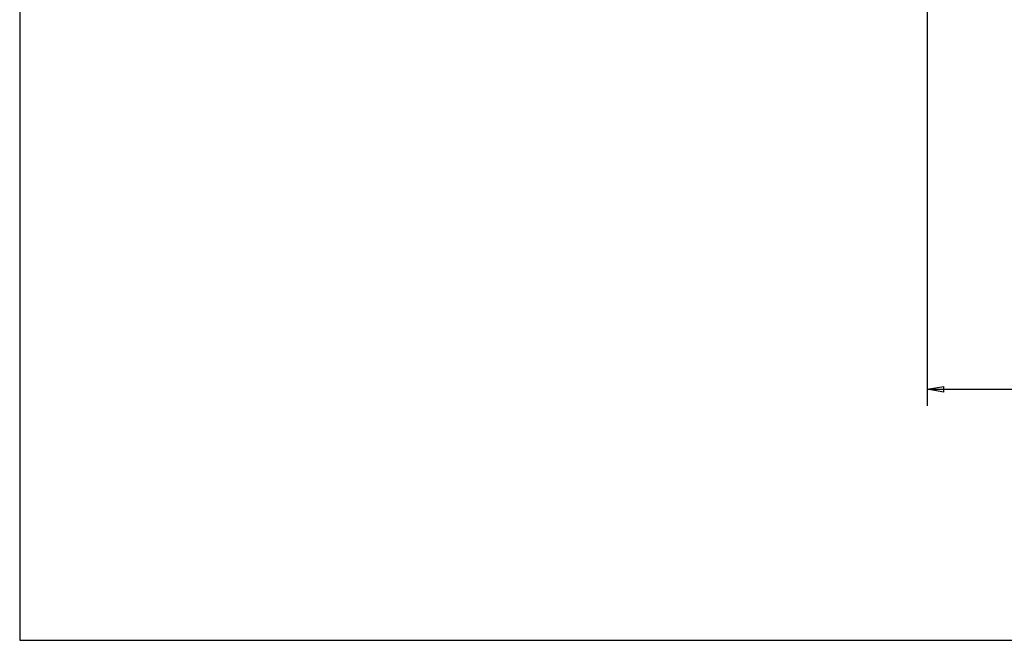
# Model space of a CAD drawing. Extents: x 60 to 1408, y 19 to 1170.
# Drawn here: x 60 to 238, y 74 to 186 of the extents above; entities that cross this region are included whole.
import ezdxf

# ---------------------------------------------------------------- set-up
doc = ezdxf.new("R2010")
doc.units = 0
doc.layers.add('5', color=7, linetype='CONTINUOUS')
doc.styles.get("Standard").update_dxf_attribs({"font": 'monotxt.shx'})
doc.dimstyles.new('DSTYLE1', dxfattribs={"dimtxt": 5, "dimasz": 3, "dimexe": 3, "dimexo": 0, "dimgap": 2, "dimtad": 1, "dimzin": 3, "dimcen": 0.09, "dimazin": 3, "dimtp": 1, "dimtm": 1, "dimtfac": 1, "dimtofl": 0, "dimtmove": 0, "dimatfit": 3})

# ---------------------------------------------------------------- blocks, each defined once
blk = doc.blocks.new('_AH1')
at = {"color": 0, "linetype": 'CONTINUOUS'}
for p, q in [((-1, 0.166667), (0, 0)), ((-1, 0.166667), (-1, -0.166667)), ((0, 0), (-1, -0.166667)), ((0, 0), (-1, 0))]:
    blk.add_line(p, q, dxfattribs=at)
blk = doc.blocks.new('*D9990')
at = {"layer": '5', "color": 1, "linetype": 'CONTINUOUS'}
for p, q in [((223.69308, 208.49073), (223.69308, 116.34969)), ((433.19308, 158.40791), (433.19308, 116.34969)), ((223.69308, 119.34969), (328.44308, 119.34969)), ((433.19308, 119.34969), (328.44308, 119.34969))]:
    blk.add_line(p, q, dxfattribs=at)
at = {"layer": '5', "color": 1, "xscale": 3, "yscale": 3, "zscale": 3, "rotation": 180}
blk.add_blockref('_AH1', (223.69308, 119.34969), dxfattribs=at)
at = {"layer": '5', "color": 1, "xscale": 3, "yscale": 3, "zscale": 3}
blk.add_blockref('_AH1', (433.19308, 119.34969), dxfattribs=at)
at = {"layer": '5', "color": 1, "linetype": 'CONTINUOUS', "width": 0.7}
blk.add_text('210', height=5, rotation=360, dxfattribs=at).set_placement((323.19308, 121.35069))

msp = doc.modelspace()

# ---------------------------------------------------------------- linework, layer by layer
at = {"color": 3, "linetype": 'CONTINUOUS'}
for p, q in [((60.47671, 527.17438), (60.47671, 74.16956)), ((60.47671, 74.16956), (600.20287, 74.16956))]:
    msp.add_line(p, q, dxfattribs=at)

# ---------------------------------------------------------------- dimensions: what is measured, and where the dimension line sits
at = {"layer": '5', "color": 1, "linetype": 'CONTINUOUS'}
dim = msp.add_linear_dim(base=(223.69308, 119.34969), p1=(433.19308, 158.40791), p2=(223.69308, 208.49073), dimstyle='DSTYLE1', override={"dimblk": '_AH1', "dimsah": 0}, dxfattribs=at)
dim.commit()
dim.dimension.update_dxf_attribs({"geometry": '*D9990', "text_midpoint": (328.44308, 123.85069), "dimtype": 128})

doc.saveas('drawing.dxf')
